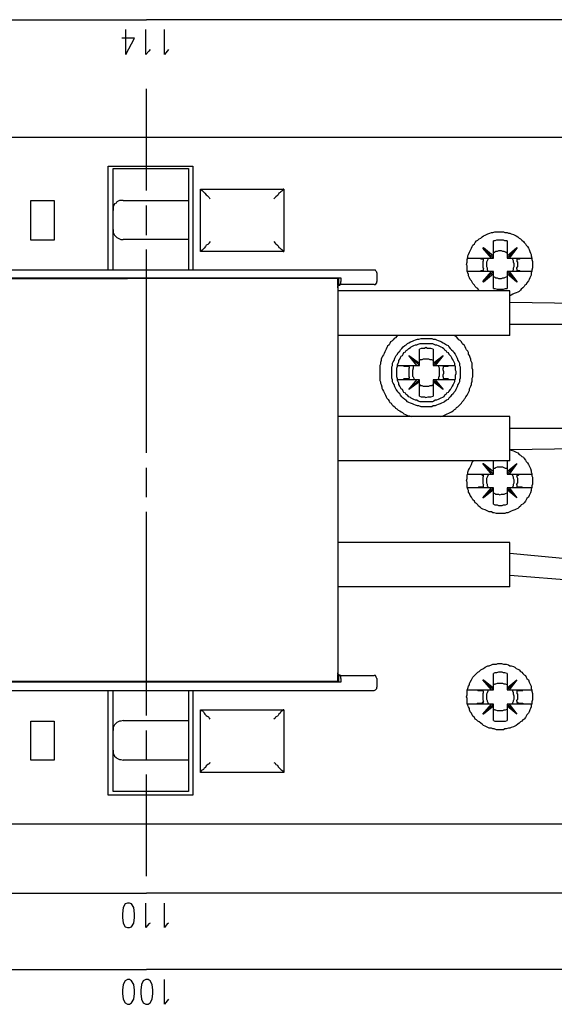
# Model space of a CAD drawing. Extents: x 4 to 294, y 10 to 419.
# Drawn here: x 133 to 187, y 110 to 208 of the extents above; entities that cross this region are included whole.
import ezdxf

# ---------------------------------------------------------------- set-up
doc = ezdxf.new("R2010")
doc.units = 0
doc.header["$MEASUREMENT"] = 0
doc.layers.add('CALQUE_1', color=160, linetype='Continuous')

msp = doc.modelspace()

# ---------------------------------------------------------------- linework, layer by layer
at = {"layer": 'CALQUE_1', "color": 7}
for p, q in [((90.524363, 207.720999), (146.053273, 207.720999)), ((201.581494, 207.720999), (146.053273, 207.720999)), ((144.006886, 204.263156), (144.006886, 206.732945)), ((145.982132, 204.263156), (145.982132, 206.732945)), ((147.816989, 204.263156), (147.816989, 206.732945)), ((144.853518, 205.886141), (143.583484, 205.886141)), ((144.006886, 204.263156), (144.853518, 205.886141)), ((146.264974, 204.615934), (145.982132, 204.263156)), ((146.405534, 204.757528), (146.264974, 204.615934)), ((148.098971, 204.615934), (147.816989, 204.263156)), ((148.240392, 204.757528), (148.098971, 204.615934)), ((146.053273, 190.787321), (146.053273, 200.876283)), ((103.154255, 196.078988), (188.88115, 196.078988)), ((142.243169, 182.884272), (142.243169, 193.185796)), ((142.243169, 193.185796), (150.638867, 193.185796)), ((142.736852, 192.974268), (150.215809, 192.974268)), ((142.736852, 191.986214), (142.736852, 192.974268)), ((150.215809, 192.974268), (150.215809, 191.986214)), ((150.638867, 193.185796), (150.638867, 182.884272)), ((142.736852, 189.869203), (142.736852, 191.986214)), ((150.215809, 191.986214), (150.215809, 190.787321)), ((150.215809, 190.787321), (150.215809, 189.798923)), ((151.415392, 190.927881), (159.67053, 190.927881)), ((151.415392, 184.71913), (151.415392, 190.927881)), ((159.67053, 190.927881), (159.67053, 184.71913)), ((134.551994, 189.798923), (136.880362, 189.798923)), ((134.551994, 185.847743), (134.551994, 189.798923)), ((136.880362, 189.798923), (136.880362, 185.847743)), ((142.736852, 188.81087), (142.736852, 189.869203)), ((143.724905, 189.798923), (150.215809, 189.798923)), ((150.215809, 189.798923), (150.215809, 188.81087)), ((142.736852, 186.906076), (142.736852, 188.81087)), ((146.053273, 186.342114), (146.053273, 189.305585)), ((150.215809, 188.81087), (150.215809, 186.906076)), ((142.736852, 185.918712), (142.736852, 186.906076)), ((150.215809, 186.906076), (150.215809, 185.918712)), ((136.880362, 185.847743), (134.551994, 185.847743)), ((142.736852, 182.884272), (142.736852, 185.918712)), ((150.215809, 185.918712), (143.724905, 185.918712)), ((150.215809, 185.918712), (150.215809, 184.930659)), ((180.484763, 184.295728), (180.484763, 185.777463)), ((181.825939, 185.777463), (181.825939, 184.295728)), ((146.053273, 174.840663), (146.053273, 184.930659)), ((150.215809, 184.930659), (150.215809, 182.884272)), ((159.67053, 184.71913), (151.415392, 184.71913)), ((179.42643, 185.071908), (179.497399, 185.142187)), ((180.484763, 184.083854), (179.42643, 185.071908)), ((180.27289, 184.083854), (179.42643, 185.071908)), ((179.497399, 185.142187), (180.484763, 184.295728)), ((181.825939, 184.295728), (182.812958, 185.142187)), ((181.825939, 184.083854), (182.812958, 185.071908)), ((182.812958, 185.071908), (182.037467, 184.083854)), ((182.812958, 185.142187), (182.812958, 185.071908)), ((177.874414, 184.083854), (178.791154, 184.083854)), ((178.791154, 184.083854), (180.27289, 184.083854)), ((180.27289, 184.083854), (180.484763, 184.083854)), ((180.484763, 184.083854), (180.484763, 184.295728)), ((181.825939, 184.295728), (181.825939, 184.083854)), ((181.825939, 184.083854), (182.037467, 184.083854)), ((182.037467, 184.083854), (183.519203, 184.083854)), ((183.519203, 184.083854), (184.294694, 184.083854)), ((167.008927, 182.884272), (125.097791, 182.884272)), ((168.631223, 182.884272), (167.008927, 182.884272)), ((178.791154, 182.743712), (177.944694, 182.743712)), ((180.27289, 182.743712), (178.791154, 182.743712)), ((179.42643, 181.755659), (180.27289, 182.743712)), ((180.484763, 182.743712), (179.42643, 181.755659)), ((180.484763, 182.743712), (180.27289, 182.743712)), ((180.484763, 182.531839), (180.484763, 182.743712)), ((182.037467, 182.743712), (181.825939, 182.743712)), ((181.825939, 182.743712), (181.825939, 182.531839)), ((181.825939, 182.743712), (182.812958, 181.755659)), ((183.519203, 182.743712), (182.037467, 182.743712)), ((182.037467, 182.743712), (182.812958, 181.755659)), ((184.294694, 182.743712), (183.519203, 182.743712)), ((126.720086, 182.108436), (147.958411, 182.108436)), ((127.073208, 182.037467), (144.148307, 182.037467)), ((136.66866, 182.037467), (136.66866, 182.108436)), ((138.080116, 182.108436), (138.080116, 182.037467)), ((141.960499, 182.108436), (141.960499, 182.037467)), ((143.160254, 182.037467), (143.160254, 182.108436)), ((143.371955, 182.037467), (143.371955, 182.108436)), ((144.077166, 182.108436), (144.148307, 182.108436)), ((165.032821, 182.037467), (144.148307, 182.037467)), ((147.958411, 182.108436), (147.958411, 182.108436)), ((147.958411, 182.108436), (165.315318, 182.108436)), ((148.663622, 182.108436), (148.663622, 182.037467)), ((148.945603, 182.108436), (148.945603, 182.037467)), ((150.14553, 182.037467), (150.14553, 182.108436)), ((154.025741, 182.037467), (154.025741, 182.108436)), ((155.366916, 182.108436), (155.366916, 182.037467)), ((165.032821, 181.402536), (165.032821, 182.037467)), ((165.10379, 182.108436), (165.10379, 181.473505)), ((165.315318, 182.108436), (165.315318, 181.755659)), ((168.913721, 182.602119), (168.913721, 182.108436)), ((168.913721, 182.108436), (168.913721, 181.755659)), ((179.497399, 181.685379), (179.42643, 181.755659)), ((180.484763, 182.531839), (179.497399, 181.685379)), ((180.484763, 181.050103), (180.484763, 182.531839)), ((181.825939, 182.531839), (181.825939, 181.050103)), ((182.812958, 181.685379), (181.825939, 182.531839)), ((182.812958, 181.755659), (182.812958, 181.685379)), ((165.10379, 181.473505), (165.032821, 181.473505)), ((165.032821, 181.402536), (165.032821, 142.737885)), ((182.107747, 180.838574), (165.032821, 180.838574)), ((165.24435, 181.473505), (165.10379, 181.473505)), ((167.008927, 181.473505), (165.24435, 181.473505)), ((168.631223, 181.473505), (167.008927, 181.473505)), ((182.107747, 176.393368), (182.107747, 180.838574)), ((182.107747, 179.709272), (216.257256, 179.14531)), ((182.107747, 177.521981), (218.303643, 177.521981)), ((182.107747, 176.393368), (165.032821, 176.393368)), ((146.053273, 164.751701), (146.053273, 174.840663)), ((173.147399, 173.64177), (173.147399, 175.052192)), ((174.487541, 175.052192), (174.487541, 173.64177)), ((172.089065, 174.417261), (172.089065, 174.417261)), ((173.147399, 173.430241), (172.089065, 174.417261)), ((172.089065, 174.417261), (173.147399, 173.64177)), ((172.864556, 173.430241), (172.089065, 174.417261)), ((174.487541, 173.64177), (175.475594, 174.417261)), ((174.487541, 173.430241), (175.475594, 174.417261)), ((175.475594, 174.417261), (174.699414, 173.430241)), ((175.475594, 174.417261), (175.475594, 174.417261)), ((170.959418, 173.430241), (171.45379, 173.430241)), ((171.45379, 173.430241), (172.864556, 173.430241)), ((172.089065, 173.147399), (172.089065, 172.300594)), ((172.864556, 173.430241), (173.147399, 173.430241)), ((173.147399, 173.430241), (173.147399, 173.64177)), ((174.487541, 173.64177), (174.487541, 173.430241)), ((174.487541, 173.430241), (174.699414, 173.430241)), ((174.699414, 173.430241), (176.110525, 173.430241)), ((175.475594, 173.288647), (175.475594, 173.147399)), ((176.110525, 173.430241), (176.604207, 173.430241)), ((171.45379, 172.018785), (170.959418, 172.018785)), ((172.864556, 172.018785), (171.45379, 172.018785)), ((172.089065, 171.030732), (172.864556, 172.018785)), ((173.147399, 172.018785), (172.089065, 171.030732)), ((173.147399, 172.018785), (172.864556, 172.018785)), ((173.147399, 171.806912), (173.147399, 172.018785)), ((174.699414, 172.018785), (174.487541, 172.018785)), ((174.487541, 172.018785), (174.487541, 171.806912)), ((174.487541, 172.018785), (175.475594, 171.030732)), ((176.110525, 172.018785), (174.699414, 172.018785)), ((174.699414, 172.018785), (175.475594, 171.030732)), ((175.475594, 172.300594), (175.475594, 172.160034)), ((176.604207, 172.018785), (176.110525, 172.018785)), ((173.147399, 171.806912), (172.089065, 171.030732)), ((172.089065, 171.030732), (172.089065, 171.030732)), ((173.147399, 170.395456), (173.147399, 171.806912)), ((174.487541, 171.806912), (174.487541, 170.395456)), ((175.475594, 171.030732), (174.487541, 171.806912)), ((175.475594, 171.030732), (175.475594, 171.030732)), ((182.107747, 168.350103), (165.032821, 168.350103)), ((182.107747, 163.975176), (182.107747, 168.350103)), ((182.107747, 167.220456), (218.373923, 167.220456)), ((182.107747, 165.10379), (218.373923, 165.598161)), ((146.053273, 160.376774), (146.053273, 163.269965)), ((182.107747, 163.975176), (165.032821, 163.975176)), ((179.42643, 163.693023), (179.497399, 163.693023)), ((180.484763, 162.63469), (179.42643, 163.693023)), ((180.27289, 162.63469), (179.42643, 163.693023)), ((179.497399, 163.693023), (180.484763, 162.916843)), ((180.484763, 162.916843), (180.484763, 163.975176)), ((181.825939, 163.975176), (181.825939, 162.916843)), ((181.825939, 162.916843), (182.812958, 163.693023)), ((181.825939, 162.63469), (182.812958, 163.693023)), ((182.812958, 163.693023), (182.037467, 162.63469)), ((182.812958, 163.693023), (182.812958, 163.693023)), ((177.874414, 162.63469), (178.791154, 162.63469)), ((178.791154, 162.63469), (180.27289, 162.63469)), ((180.27289, 162.63469), (180.484763, 162.63469)), ((180.484763, 162.63469), (180.484763, 162.916843)), ((181.825939, 162.916843), (181.825939, 162.63469)), ((181.825939, 162.63469), (182.037467, 162.63469)), ((182.037467, 162.63469), (183.519203, 162.63469)), ((183.519203, 162.63469), (184.294694, 162.63469)), ((178.791154, 161.293859), (177.944694, 161.293859)), ((180.27289, 161.293859), (178.791154, 161.293859)), ((179.42643, 160.306494), (180.27289, 161.293859)), ((180.484763, 161.293859), (179.42643, 160.306494)), ((180.484763, 161.293859), (180.27289, 161.293859)), ((180.484763, 161.081985), (180.484763, 161.293859)), ((182.037467, 161.293859), (181.825939, 161.293859)), ((181.825939, 161.293859), (181.825939, 161.081985)), ((181.825939, 161.293859), (182.812958, 160.306494)), ((183.519203, 161.293859), (182.037467, 161.293859)), ((182.037467, 161.293859), (182.812958, 160.306494)), ((184.294694, 161.293859), (183.519203, 161.293859)), ((179.497399, 160.306494), (179.42643, 160.306494)), ((180.484763, 161.081985), (179.497399, 160.306494)), ((180.484763, 159.671563), (180.484763, 161.081985)), ((181.825939, 161.081985), (181.825939, 159.671563)), ((182.812958, 160.306494), (181.825939, 161.081985)), ((182.812958, 160.306494), (182.812958, 160.306494)), ((146.053273, 148.805043), (146.053273, 158.895039)), ((182.107747, 155.861287), (165.032821, 155.861287)), ((182.107747, 151.486361), (182.107747, 155.861287)), ((182.107747, 154.802954), (218.444892, 151.486361)), ((182.107747, 152.615318), (216.610379, 149.93469)), ((182.107747, 151.486361), (165.032821, 151.486361)), ((146.053273, 138.716081), (146.053273, 148.805043)), ((165.032821, 142.10261), (165.032821, 142.737885)), ((165.032821, 142.666572), (165.10379, 142.666572)), ((165.10379, 142.666572), (165.10379, 142.031641)), ((165.10379, 142.666572), (165.24435, 142.666572)), ((165.24435, 142.666572), (167.008927, 142.666572)), ((167.008927, 142.666572), (168.631223, 142.666572)), ((180.484763, 141.467678), (180.484763, 142.878445)), ((181.825939, 142.878445), (181.825939, 141.467678)), ((144.077166, 142.031641), (126.720086, 142.031641)), ((127.073208, 142.10261), (144.148307, 142.10261)), ((136.66866, 142.031641), (136.66866, 142.10261)), ((138.080116, 142.10261), (138.080116, 142.031641)), ((141.960499, 142.10261), (141.960499, 142.031641)), ((143.160254, 142.031641), (143.160254, 142.10261)), ((143.371955, 142.031641), (143.371955, 142.10261)), ((147.958411, 142.031641), (144.077166, 142.031641)), ((144.148307, 142.10261), (165.032821, 142.10261)), ((165.315318, 142.031641), (147.958411, 142.031641)), ((147.958411, 142.031641), (147.958411, 142.031641)), ((148.663622, 142.10261), (148.663622, 142.031641)), ((148.945603, 142.10261), (148.945603, 142.031641)), ((150.14553, 142.031641), (150.14553, 142.10261)), ((154.025741, 142.031641), (154.025741, 142.10261)), ((155.366916, 142.10261), (155.366916, 142.031641)), ((165.315318, 142.384763), (165.315318, 142.031641)), ((168.913721, 142.384763), (168.913721, 142.031641)), ((168.913721, 142.031641), (168.913721, 141.537958)), ((179.42643, 142.243169), (179.497399, 142.243169)), ((180.484763, 141.25615), (179.42643, 142.243169)), ((180.27289, 141.25615), (179.42643, 142.243169)), ((179.497399, 142.243169), (180.484763, 141.467678)), ((181.825939, 141.467678), (182.812958, 142.243169)), ((181.825939, 141.25615), (182.812958, 142.243169)), ((182.812958, 142.243169), (182.037467, 141.25615)), ((182.812958, 142.243169), (182.812958, 142.243169)), ((125.097791, 141.184836), (167.008927, 141.184836)), ((142.243169, 130.813032), (142.243169, 141.184836)), ((142.736852, 138.221365), (142.736852, 141.184836)), ((150.215809, 141.184836), (150.215809, 139.139138)), ((150.638867, 141.184836), (150.638867, 130.813032)), ((167.008927, 141.184836), (168.631223, 141.184836)), ((177.874414, 141.25615), (178.791154, 141.25615)), ((178.791154, 141.25615), (180.27289, 141.25615)), ((180.27289, 141.25615), (180.484763, 141.25615)), ((180.484763, 141.25615), (180.484763, 141.467678)), ((181.825939, 141.467678), (181.825939, 141.25615)), ((181.825939, 141.25615), (182.037467, 141.25615)), ((182.037467, 141.25615), (183.519203, 141.25615)), ((183.519203, 141.25615), (184.294694, 141.25615)), ((178.791154, 139.844694), (177.944694, 139.844694)), ((180.27289, 139.844694), (178.791154, 139.844694)), ((179.42643, 138.856641), (180.27289, 139.844694)), ((180.484763, 139.844694), (179.42643, 138.856641)), ((180.484763, 139.844694), (180.27289, 139.844694)), ((180.484763, 139.632821), (180.484763, 139.844694)), ((182.037467, 139.844694), (181.825939, 139.844694)), ((181.825939, 139.844694), (181.825939, 139.632821)), ((181.825939, 139.844694), (182.812958, 138.856641)), ((183.519203, 139.844694), (182.037467, 139.844694)), ((182.037467, 139.844694), (182.812958, 138.856641)), ((184.294694, 139.844694), (183.519203, 139.844694)), ((150.215809, 139.139138), (150.215809, 138.221365)), ((151.415392, 139.279698), (159.67053, 139.279698)), ((151.415392, 133.070947), (151.415392, 139.279698)), ((159.67053, 139.279698), (159.67053, 133.070947)), ((179.497399, 138.856641), (179.42643, 138.856641)), ((180.484763, 139.632821), (179.497399, 138.856641)), ((180.484763, 138.221365), (180.484763, 139.632821)), ((181.825939, 139.632821), (181.825939, 138.221365)), ((182.812958, 138.856641), (181.825939, 139.632821)), ((182.812958, 138.856641), (182.812958, 138.856641)), ((134.551994, 138.151085), (136.880362, 138.151085)), ((134.551994, 134.270874), (134.551994, 138.151085)), ((136.880362, 138.151085), (136.880362, 134.270874)), ((142.736852, 137.234345), (142.736852, 138.221365)), ((143.724905, 138.221365), (150.215809, 138.221365)), ((150.215809, 138.221365), (150.215809, 137.234345)), ((142.736852, 135.258238), (142.736852, 137.234345)), ((146.053273, 134.341154), (146.053273, 137.234345)), ((150.215809, 137.234345), (150.215809, 135.258238)), ((142.736852, 134.270874), (142.736852, 135.258238)), ((150.215809, 135.258238), (150.215809, 134.270874)), ((136.880362, 134.270874), (134.551994, 134.270874)), ((142.736852, 132.082894), (142.736852, 134.270874)), ((150.215809, 134.270874), (143.724905, 134.270874)), ((150.215809, 134.270874), (150.215809, 133.353101)), ((146.053273, 122.769423), (146.053273, 132.859418)), ((150.215809, 133.353101), (150.215809, 132.082894)), ((159.67053, 133.070947), (151.415392, 133.070947)), ((142.736852, 131.166154), (142.736852, 132.082894)), ((150.215809, 132.082894), (150.215809, 131.166154)), ((150.215809, 131.166154), (142.736852, 131.166154)), ((150.638867, 130.813032), (142.243169, 130.813032)), ((188.88115, 127.920874), (103.154255, 127.920874)), ((92.429328, 121.076158), (146.053273, 121.076158)), ((199.606076, 121.076158), (146.053273, 121.076158)), ((143.724905, 119.665392), (143.653764, 119.030461)), ((143.936606, 120.017825), (143.724905, 119.665392)), ((144.148307, 120.088794), (143.936606, 120.017825)), ((144.360008, 120.088794), (144.148307, 120.088794)), ((144.57171, 120.017825), (144.360008, 120.088794)), ((144.783238, 119.665392), (144.57171, 120.017825)), ((144.853518, 119.030461), (144.783238, 119.665392)), ((145.982132, 117.689285), (145.982132, 120.088794)), ((147.816989, 117.689285), (147.816989, 120.088794)), ((143.653764, 119.030461), (143.653764, 118.677338)), ((143.653764, 118.677338), (143.724905, 118.112687)), ((144.783238, 118.112687), (144.853518, 118.677338)), ((144.853518, 118.677338), (144.853518, 119.030461)), ((143.724905, 118.112687), (143.936606, 117.760598)), ((143.936606, 117.760598), (144.148307, 117.689285)), ((144.148307, 117.689285), (144.360008, 117.689285)), ((144.360008, 117.689285), (144.57171, 117.760598)), ((144.57171, 117.760598), (144.783238, 118.112687)), ((146.264974, 118.042407), (145.982132, 117.689285)), ((146.405534, 118.112687), (146.264974, 118.042407)), ((148.098971, 118.042407), (147.816989, 117.689285)), ((148.240392, 118.112687), (148.098971, 118.042407)), ((97.297765, 113.526921), (146.053273, 113.526921)), ((194.737812, 113.526921), (146.053273, 113.526921)), ((143.936606, 112.397618), (143.724905, 112.04553)), ((144.148307, 112.538867), (143.936606, 112.397618)), ((144.360008, 112.538867), (144.148307, 112.538867)), ((144.57171, 112.397618), (144.360008, 112.538867)), ((144.783238, 112.04553), (144.57171, 112.397618)), ((145.700323, 112.397618), (145.558902, 112.04553)), ((145.982132, 112.538867), (145.700323, 112.397618)), ((146.193833, 112.538867), (145.982132, 112.538867)), ((146.405534, 112.397618), (146.193833, 112.538867)), ((146.617235, 112.04553), (146.405534, 112.397618)), ((147.816989, 110.069078), (147.816989, 112.538867)), ((143.724905, 112.04553), (143.653764, 111.480534)), ((143.653764, 111.480534), (143.653764, 111.127412)), ((144.853518, 111.480534), (144.783238, 112.04553)), ((144.853518, 111.127412), (144.853518, 111.480534)), ((145.558902, 112.04553), (145.488622, 111.480534)), ((145.488622, 111.480534), (145.488622, 111.127412)), ((146.688376, 111.480534), (146.617235, 112.04553)), ((146.688376, 111.127412), (146.688376, 111.480534)), ((143.653764, 111.127412), (143.724905, 110.563794)), ((143.724905, 110.563794), (143.936606, 110.210672)), ((144.57171, 110.210672), (144.783238, 110.563794)), ((144.783238, 110.563794), (144.853518, 111.127412)), ((145.488622, 111.127412), (145.558902, 110.563794)), ((145.558902, 110.563794), (145.700323, 110.210672)), ((146.405534, 110.210672), (146.617235, 110.563794)), ((146.617235, 110.563794), (146.688376, 111.127412)), ((148.098971, 110.422201), (147.816989, 110.069078)), ((148.240392, 110.563794), (148.098971, 110.422201)), ((143.936606, 110.210672), (144.148307, 110.069078)), ((144.148307, 110.069078), (144.360008, 110.069078)), ((144.360008, 110.069078), (144.57171, 110.210672)), ((145.700323, 110.210672), (145.982132, 110.069078)), ((145.982132, 110.069078), (146.193833, 110.069078)), ((146.193833, 110.069078), (146.405534, 110.210672))]:
    msp.add_line(p, q, dxfattribs=at)
for points in [[(151.415392, 190.927881), (151.415392, 190.857601), (151.485672, 190.857601), (151.556641, 190.787321), (151.626921, 190.716007), (151.697201, 190.645728), (151.768514, 190.575448), (151.838794, 190.504479), (151.980043, 190.363919), (152.050323, 190.292605), (152.191916, 190.152045), (152.262196, 190.081076), (152.332476, 189.940516)], [(159.67053, 190.927881), (159.60025, 190.927881), (159.60025, 190.857601), (159.529281, 190.787321), (159.459001, 190.716007), (159.388721, 190.645728), (159.317407, 190.575448), (159.176847, 190.504479), (159.105878, 190.363919), (159.035598, 190.292605), (158.894005, 190.152045), (158.82407, 190.081076), (158.682476, 189.940516)], [(143.724905, 189.798923), (143.371955, 189.798923), (143.230534, 189.728643), (143.089974, 189.657674), (143.018833, 189.517114), (142.878273, 189.446145), (142.807132, 189.305585), (142.736852, 189.163992), (142.736852, 188.81087)], [(142.736852, 186.906076), (142.736852, 186.623923), (142.807132, 186.482674), (142.878273, 186.342114), (143.018833, 186.200521), (143.089974, 186.130241), (143.230534, 186.059272), (143.371955, 185.988992), (143.513376, 185.918712), (143.724905, 185.918712)], [(179.144276, 180.838574), (179.003027, 180.908854), (178.932747, 181.050103), (178.791154, 181.120383), (178.650594, 181.261976), (178.579625, 181.402536), (178.439065, 181.543785), (178.368096, 181.685379), (178.297816, 181.825939), (178.156223, 181.967187), (178.085943, 182.108436), (178.015663, 182.32031), (178.015663, 182.46087), (177.944694, 182.602119), (177.874414, 182.743712), (177.874414, 183.307674), (177.804134, 183.448923), (177.874414, 183.660452), (177.874414, 183.942605), (177.944694, 184.154134), (177.944694, 184.295728), (178.015663, 184.436976), (178.085943, 184.64885), (178.156223, 184.78941), (178.227536, 184.930659), (178.297816, 185.071908), (178.368096, 185.212467), (178.439065, 185.354061), (178.579625, 185.49531), (178.650594, 185.63587), (178.791154, 185.777463), (178.932747, 185.847743), (179.073996, 185.988992), (179.214556, 186.059272), (179.35615, 186.200521), (179.497399, 186.270801), (179.637958, 186.342114), (179.779552, 186.412394), (179.920801, 186.482674), (180.13233, 186.553643), (180.27289, 186.623923), (180.414483, 186.623923), (180.626012, 186.694203), (181.472816, 186.694203), (181.614065, 186.623923), (181.825939, 186.623923), (181.966498, 186.553643), (182.107747, 186.553643), (182.248996, 186.482674), (182.46087, 186.412394), (182.60143, 186.342114), (182.742678, 186.270801), (182.884272, 186.200521), (183.024832, 186.059272), (183.166081, 185.988992), (183.307674, 185.847743), (183.448234, 185.707183), (183.519203, 185.63587), (183.659763, 185.49531), (183.730732, 185.354061), (183.871292, 185.212467), (183.942605, 185.071908), (184.012885, 184.930659), (184.083165, 184.71913), (184.154134, 184.577536), (184.224414, 184.436976), (184.224414, 184.295728), (184.294694, 184.083854), (184.294694, 183.942605), (184.366007, 183.730732), (184.366007, 183.095801), (184.294694, 182.884272), (184.294694, 182.743712), (184.224414, 182.602119), (184.224414, 182.39059), (184.154134, 182.248996), (184.083165, 182.108436), (184.012885, 181.967187), (183.942605, 181.825939), (183.801012, 181.614065), (183.730732, 181.473505), (183.589483, 181.402536), (183.519203, 181.261976), (183.377954, 181.120383), (183.236361, 180.979134), (183.166081, 180.908854), (183.024832, 180.767605), (182.884272, 180.697325), (182.742678, 180.627045), (182.53115, 180.555732), (182.389556, 180.485452), (182.248996, 180.415172), (182.107747, 180.344203)], [(152.332476, 185.707183), (152.332476, 185.63587), (152.262196, 185.63587), (152.262196, 185.56559), (152.120603, 185.424341), (151.980043, 185.354061), (151.909074, 185.212467), (151.768514, 185.071908), (151.697201, 185.000939), (151.556641, 184.860379), (151.485672, 184.78941), (151.415392, 184.78941), (151.415392, 184.71913)], [(158.682476, 185.707183), (158.82407, 185.56559), (158.894005, 185.49531), (159.035598, 185.354061), (159.105878, 185.283781), (159.176847, 185.142187), (159.317407, 185.071908), (159.388721, 185.000939), (159.459001, 184.930659), (159.529281, 184.860379), (159.60025, 184.78941), (159.60025, 184.71913), (159.67053, 184.71913), (159.67053, 184.71913)], [(181.825939, 185.777463), (181.614065, 185.777463), (181.472816, 185.847743), (180.767605, 185.847743), (180.626012, 185.777463), (180.484763, 185.777463)], [(181.825939, 184.577536), (181.684345, 184.64885), (181.543096, 184.71913), (181.402536, 184.71913), (181.260943, 184.78941), (180.979134, 184.78941), (180.837885, 184.71913), (180.696292, 184.71913), (180.626012, 184.64885), (180.484763, 184.577536)], [(178.791154, 184.083854), (179.144276, 184.083854), (179.214556, 184.013574), (179.35615, 184.013574), (179.42643, 184.013574)], [(179.497399, 183.802045), (179.497399, 184.013574), (179.42643, 184.013574), (179.42643, 184.013574)], [(179.497399, 183.802045), (179.42643, 183.730732), (179.42643, 183.167114), (179.497399, 183.025521)], [(179.991081, 184.083854), (179.920801, 183.942605), (179.849832, 183.802045), (179.779552, 183.660452), (179.779552, 183.237394), (179.849832, 183.095801), (179.849832, 182.955241), (179.920801, 182.813992), (179.991081, 182.743712), (179.991081, 182.743712)], [(182.319276, 182.743712), (182.319276, 182.743712), (182.389556, 182.813992), (182.46087, 182.955241), (182.46087, 183.095801), (182.53115, 183.237394), (182.53115, 183.519203), (182.46087, 183.660452), (182.46087, 183.802045), (182.389556, 183.942605), (182.319276, 184.083854)], [(182.884272, 184.013574), (182.812958, 184.013574), (182.812958, 183.802045)], [(182.812958, 183.025521), (182.812958, 183.095801), (182.884272, 183.237394), (182.884272, 183.660452), (182.812958, 183.802045)], [(182.884272, 184.013574), (183.095801, 184.013574), (183.166081, 184.083854), (183.377954, 184.083854), (183.519203, 184.083854)], [(168.913721, 182.602119), (168.913721, 182.672399), (168.842752, 182.743712), (168.772472, 182.884272), (168.631223, 182.884272)], [(179.42643, 182.813992), (179.35615, 182.813992), (179.214556, 182.813992), (179.144276, 182.743712), (178.791154, 182.743712)], [(179.42643, 182.813992), (179.497399, 182.813992), (179.497399, 183.025521)], [(182.812958, 183.025521), (182.812958, 182.813992), (182.884272, 182.813992), (182.884272, 182.813992)], [(183.519203, 182.743712), (183.377954, 182.743712), (183.166081, 182.743712), (183.095801, 182.813992), (182.884272, 182.813992), (182.884272, 182.813992)], [(165.24435, 181.473505), (165.315318, 181.473505), (165.315318, 181.755659)], [(168.631223, 181.473505), (168.772472, 181.473505), (168.913721, 181.614065), (168.913721, 181.755659)], [(180.484763, 182.248996), (180.626012, 182.178716), (180.696292, 182.108436), (180.837885, 182.108436), (180.979134, 182.037467), (181.260943, 182.037467), (181.402536, 182.108436), (181.543096, 182.108436), (181.684345, 182.178716), (181.825939, 182.248996)], [(165.032821, 181.120383), (165.032821, 181.332256), (165.10379, 181.332256), (165.10379, 181.402536), (165.17407, 181.402536), (165.24435, 181.402536), (165.24435, 181.473505), (165.315318, 181.473505), (165.315318, 181.473505)], [(180.484763, 181.050103), (180.626012, 181.050103), (180.837885, 180.979134), (181.472816, 180.979134), (181.684345, 181.050103), (181.825939, 181.050103)], [(171.030732, 176.393368), (170.889138, 176.322399), (170.74789, 176.181839), (170.60733, 176.110525), (170.536016, 175.97031), (170.395456, 175.828716), (170.254207, 175.758436), (170.183927, 175.617187), (170.112614, 175.475594), (169.972054, 175.335034), (169.901085, 175.193785), (169.830805, 175.052192), (169.760525, 174.911632), (169.689556, 174.770383), (169.619276, 174.629134), (169.548996, 174.488574), (169.477683, 174.346981), (169.407403, 174.205732), (169.337123, 174.065172), (169.337123, 173.923579), (169.266154, 173.71205), (169.266154, 173.570801), (169.195874, 173.430241), (169.195874, 171.948505), (169.266154, 171.806912), (169.266154, 171.665663), (169.337123, 171.525103), (169.407403, 171.31323), (169.407403, 171.171981), (169.477683, 171.030732), (169.548996, 170.890172), (169.619276, 170.748579), (169.689556, 170.60733), (169.760525, 170.46677), (169.830805, 170.325176), (169.901085, 170.183927), (170.042334, 170.043368), (170.112614, 169.901774), (170.183927, 169.760525), (170.324487, 169.690245), (170.395456, 169.548996), (170.536016, 169.408436), (170.67761, 169.337123), (170.74789, 169.196563), (170.889138, 169.125594), (171.030732, 168.985034), (171.171292, 168.913721), (171.312541, 168.843441), (171.45379, 168.773161), (171.59435, 168.631912), (171.735943, 168.561632), (171.877192, 168.490663), (172.017752, 168.420383), (172.159345, 168.420383), (172.300594, 168.350103)], [(175.264065, 168.350103), (175.475594, 168.420383), (175.616154, 168.490663), (175.757747, 168.561632), (175.898996, 168.631912), (176.039556, 168.702192), (176.180805, 168.773161), (176.322399, 168.843441), (176.462958, 168.913721), (176.604207, 169.055314), (176.745801, 169.125594), (176.816081, 169.266843), (176.95733, 169.337123), (177.09789, 169.478716), (177.169203, 169.548996), (177.309763, 169.690245), (177.380732, 169.831494), (177.521292, 169.972054), (177.592261, 170.113647), (177.662541, 170.183927), (177.732821, 170.325176), (177.874414, 170.46677), (177.944694, 170.60733), (178.015663, 170.748579), (178.085943, 170.960452), (178.085943, 171.101701), (178.156223, 171.242261), (178.227536, 171.38351), (178.297816, 171.525103), (178.297816, 171.665663), (178.368096, 171.877192), (178.368096, 172.160034), (178.439065, 172.300594), (178.439065, 173.006839), (178.368096, 173.147399), (178.368096, 173.64177), (178.297816, 173.78233), (178.227536, 173.923579), (178.227536, 174.065172), (178.156223, 174.205732), (178.085943, 174.417261), (178.015663, 174.558854), (178.015663, 174.700103), (177.944694, 174.840663), (177.804134, 174.981912), (177.732821, 175.123505), (177.662541, 175.264065), (177.592261, 175.405314), (177.451012, 175.546908), (177.380732, 175.617187), (177.309763, 175.758436), (177.169203, 175.898996), (177.02761, 175.97031), (176.95733, 176.110525), (176.816081, 176.252119), (176.674487, 176.322399), (176.604207, 176.393368)], [(174.487541, 175.052192), (174.276012, 175.123505), (173.92289, 175.123505), (173.78233, 175.193785), (173.641081, 175.123505), (173.287958, 175.123505), (173.147399, 175.052192)], [(174.487541, 173.923579), (174.346292, 173.993859), (174.205732, 173.993859), (174.064138, 174.065172), (173.499487, 174.065172), (173.358927, 173.993859), (173.217678, 173.993859), (173.147399, 173.923579)], [(171.45379, 173.430241), (171.52407, 173.430241), (171.59435, 173.358927), (171.947472, 173.358927), (172.017752, 173.358927), (172.089065, 173.288647)], [(172.089065, 173.147399), (172.159345, 173.147399), (172.159345, 173.288647), (172.089065, 173.288647), (172.089065, 173.288647)], [(172.582403, 173.430241), (172.512123, 173.288647), (172.512123, 173.147399), (172.441154, 172.935525), (172.441154, 172.371908), (172.512123, 172.300594), (172.582403, 172.160034), (172.582403, 172.018785)], [(174.981223, 172.018785), (174.981223, 172.018785), (175.052192, 172.160034), (175.052192, 172.300594), (175.122472, 172.371908), (175.122472, 173.147399), (175.052192, 173.288647), (174.981223, 173.430241)], [(175.475594, 173.288647), (175.545874, 173.358927), (175.757747, 173.358927), (175.969276, 173.358927), (176.039556, 173.430241), (176.110525, 173.430241)], [(175.475594, 172.300594), (175.475594, 172.512123), (175.545874, 172.653716), (175.545874, 172.794965), (175.475594, 173.006839), (175.475594, 173.147399)], [(172.089065, 172.160034), (172.017752, 172.089065), (171.947472, 172.089065), (171.59435, 172.089065), (171.52407, 172.018785), (171.45379, 172.018785)], [(172.089065, 172.160034), (172.159345, 172.160034), (172.159345, 172.300594), (172.089065, 172.300594)], [(176.110525, 172.018785), (176.039556, 172.018785), (175.969276, 172.089065), (175.757747, 172.089065), (175.545874, 172.089065), (175.475594, 172.160034)], [(173.147399, 171.525103), (173.217678, 171.45379), (173.358927, 171.45379), (173.499487, 171.38351), (174.064138, 171.38351), (174.205732, 171.45379), (174.346292, 171.45379), (174.487541, 171.525103)], [(173.147399, 170.395456), (173.287958, 170.325176), (173.641081, 170.325176), (173.78233, 170.254896), (173.993859, 170.325176), (174.276012, 170.325176), (174.487541, 170.395456)], [(182.107747, 165.10379), (182.248996, 165.03351), (182.46087, 164.96323), (182.60143, 164.892261), (182.742678, 164.821981), (182.884272, 164.751701), (183.024832, 164.610107), (183.166081, 164.539827), (183.307674, 164.398579), (183.448234, 164.328299), (183.519203, 164.186705), (183.659763, 164.045456), (183.730732, 163.904896), (183.871292, 163.763303), (183.942605, 163.622054), (184.012885, 163.481494), (184.083165, 163.340245), (184.154134, 163.198652), (184.224414, 162.987123), (184.224414, 162.846563), (184.294694, 162.70497), (184.294694, 162.493441), (184.366007, 162.352192), (184.366007, 161.646636), (184.294694, 161.505387), (184.294694, 161.293859), (184.224414, 161.153299), (184.224414, 161.011705), (184.154134, 160.800176), (184.083165, 160.658583), (184.012885, 160.518023), (183.942605, 160.376774), (183.801012, 160.235181), (183.730732, 160.094621), (183.659763, 159.953372), (183.519203, 159.812123), (183.377954, 159.671563), (183.236361, 159.60025), (183.166081, 159.45969), (183.024832, 159.388721), (182.884272, 159.248161), (182.742678, 159.176847), (182.60143, 159.106567), (182.389556, 159.036287), (182.248996, 158.965318), (182.107747, 158.895039), (181.896219, 158.824759), (181.754625, 158.824759), (181.614065, 158.75379), (180.767605, 158.75379), (180.555732, 158.824759), (180.414483, 158.824759), (180.27289, 158.895039), (180.061361, 158.895039), (179.920801, 158.965318), (179.779552, 159.036287), (179.637958, 159.106567), (179.42643, 159.176847), (179.28587, 159.248161), (179.144276, 159.388721), (179.003027, 159.45969), (178.932747, 159.60025), (178.791154, 159.741843), (178.650594, 159.812123), (178.579625, 159.953372), (178.439065, 160.094621), (178.368096, 160.235181), (178.297816, 160.376774), (178.156223, 160.518023), (178.085943, 160.729896), (178.015663, 160.870456), (178.015663, 161.011705), (177.944694, 161.153299), (177.874414, 161.364827), (177.874414, 161.85851), (177.804134, 161.999759), (177.874414, 162.211632), (177.874414, 162.563721), (177.944694, 162.70497), (177.944694, 162.846563), (178.015663, 163.058092), (178.085943, 163.198652), (178.156223, 163.340245), (178.227536, 163.481494), (178.297816, 163.622054), (178.368096, 163.833583), (178.509345, 163.975176)], [(181.825939, 163.198652), (181.684345, 163.198652), (181.543096, 163.269965), (181.402536, 163.340245), (180.837885, 163.340245), (180.696292, 163.269965), (180.626012, 163.198652), (180.484763, 163.198652)], [(178.791154, 162.63469), (179.28587, 162.63469), (179.35615, 162.563721), (179.42643, 162.563721)], [(179.497399, 162.423161), (179.497399, 162.563721), (179.42643, 162.563721), (179.42643, 162.563721)], [(179.497399, 162.423161), (179.42643, 162.352192), (179.42643, 161.716916), (179.497399, 161.576356)], [(179.991081, 162.63469), (179.920801, 162.493441), (179.849832, 162.352192), (179.779552, 162.211632), (179.779552, 161.78823), (179.849832, 161.646636), (179.849832, 161.505387), (179.920801, 161.435107), (179.991081, 161.293859), (179.991081, 161.293859)], [(182.319276, 161.293859), (182.319276, 161.293859), (182.389556, 161.435107), (182.46087, 161.505387), (182.46087, 161.646636), (182.53115, 161.78823), (182.53115, 162.070039), (182.46087, 162.211632), (182.46087, 162.352192), (182.389556, 162.493441), (182.319276, 162.63469)], [(182.884272, 162.563721), (182.812958, 162.563721), (182.812958, 162.423161)], [(182.812958, 161.576356), (182.812958, 161.646636), (182.884272, 161.78823), (182.884272, 162.211632), (182.812958, 162.423161)], [(182.884272, 162.563721), (182.954552, 162.563721), (183.024832, 162.63469), (183.377954, 162.63469), (183.519203, 162.63469)], [(179.42643, 161.364827), (179.35615, 161.364827), (179.003027, 161.364827), (178.932747, 161.293859), (178.791154, 161.293859)], [(179.42643, 161.364827), (179.42643, 161.364827), (179.497399, 161.435107), (179.497399, 161.576356)], [(182.812958, 161.576356), (182.812958, 161.364827), (182.884272, 161.364827), (182.884272, 161.364827)], [(183.519203, 161.293859), (183.377954, 161.293859), (183.377954, 161.293859), (183.307674, 161.364827), (182.884272, 161.364827), (182.884272, 161.364827)], [(180.484763, 160.800176), (180.626012, 160.729896), (180.696292, 160.658583), (180.979134, 160.658583), (181.119694, 160.588303), (181.260943, 160.658583), (181.543096, 160.658583), (181.684345, 160.729896), (181.825939, 160.800176)], [(180.484763, 159.671563), (180.626012, 159.60025), (180.837885, 159.60025), (180.979134, 159.52997), (181.331223, 159.52997), (181.472816, 159.60025), (181.684345, 159.60025), (181.825939, 159.671563)], [(165.315318, 142.666572), (165.24435, 142.666572), (165.24435, 142.666572), (165.17407, 142.737885), (165.10379, 142.737885), (165.10379, 142.808165), (165.032821, 142.808165), (165.032821, 142.949414)], [(165.315318, 142.384763), (165.315318, 142.666572), (165.24435, 142.666572), (165.24435, 142.666572)], [(168.913721, 142.384763), (168.913721, 142.384763), (168.842752, 142.526012), (168.772472, 142.666572), (168.631223, 142.666572)], [(181.825939, 142.878445), (181.614065, 142.949414), (181.472816, 142.949414), (181.331223, 143.019694), (180.979134, 143.019694), (180.767605, 142.949414), (180.626012, 142.949414), (180.484763, 142.878445)], [(181.825939, 141.749487), (181.684345, 141.819767), (181.543096, 141.819767), (181.402536, 141.891081), (180.837885, 141.891081), (180.696292, 141.819767), (180.626012, 141.819767), (180.484763, 141.749487)], [(168.631223, 141.184836), (168.631223, 141.184836), (168.772472, 141.25615), (168.913721, 141.39671), (168.913721, 141.537958)], [(178.791154, 141.25615), (178.862467, 141.25615), (178.932747, 141.184836), (179.35615, 141.184836), (179.42643, 141.184836)], [(179.497399, 140.973307), (179.497399, 141.114556), (179.42643, 141.114556), (179.42643, 141.184836)], [(179.497399, 140.973307), (179.42643, 140.903027), (179.42643, 140.268096), (179.497399, 140.126503)], [(179.991081, 141.25615), (179.920801, 141.114556), (179.849832, 140.973307), (179.779552, 140.832747), (179.779552, 140.338376), (179.849832, 140.197816), (179.849832, 140.126503), (179.920801, 139.985943), (179.991081, 139.844694), (179.991081, 139.844694)], [(182.319276, 139.844694), (182.319276, 139.844694), (182.389556, 139.985943), (182.46087, 140.126503), (182.46087, 140.197816), (182.53115, 140.338376), (182.53115, 140.620874), (182.46087, 140.832747), (182.46087, 140.973307), (182.389556, 141.114556), (182.319276, 141.25615)], [(182.884272, 141.184836), (182.812958, 141.184836), (182.812958, 140.973307)], [(182.812958, 140.126503), (182.812958, 140.197816), (182.884272, 140.338376), (182.884272, 140.832747), (182.812958, 140.973307)], [(182.884272, 141.184836), (183.377954, 141.184836), (183.377954, 141.25615), (183.519203, 141.25615)], [(179.42643, 139.985943), (179.35615, 139.985943), (179.35615, 139.914974), (178.862467, 139.914974), (178.791154, 139.844694)], [(179.42643, 139.985943), (179.497399, 139.985943), (179.497399, 140.126503)], [(182.812958, 140.126503), (182.812958, 139.985943), (182.884272, 139.985943), (182.884272, 139.985943)], [(183.519203, 139.844694), (183.377954, 139.914974), (182.954552, 139.914974), (182.884272, 139.985943), (182.884272, 139.985943)], [(151.415392, 139.279698), (151.415392, 139.279698), (151.485672, 139.209418), (151.556641, 139.209418), (151.626921, 139.139138), (151.697201, 139.068169), (151.768514, 138.92761), (151.838794, 138.856641), (151.980043, 138.716081), (152.050323, 138.644767), (152.191916, 138.574487), (152.262196, 138.433238), (152.332476, 138.362958)], [(159.67053, 139.279698), (159.60025, 139.279698), (159.60025, 139.209418), (159.529281, 139.209418), (159.459001, 139.139138), (159.388721, 139.068169), (159.317407, 138.92761), (159.176847, 138.856641), (159.105878, 138.716081), (159.035598, 138.644767), (158.894005, 138.574487), (158.82407, 138.433238), (158.682476, 138.362958)], [(180.484763, 139.351012), (180.626012, 139.279698), (180.696292, 139.279698), (180.837885, 139.209418), (181.402536, 139.209418), (181.543096, 139.279698), (181.684345, 139.279698), (181.825939, 139.351012)], [(143.724905, 138.221365), (143.513376, 138.151085), (143.371955, 138.151085), (143.230534, 138.080805), (143.089974, 138.009836), (143.018833, 137.939556), (142.878273, 137.798307), (142.807132, 137.657747), (142.736852, 137.516154), (142.736852, 137.234345)], [(180.484763, 138.221365), (180.626012, 138.151085), (181.684345, 138.151085), (181.825939, 138.221365)], [(142.736852, 135.258238), (142.736852, 134.976085), (142.807132, 134.834836), (142.878273, 134.694276), (143.018833, 134.552683), (143.089974, 134.482403), (143.230534, 134.411434), (143.371955, 134.341154), (143.513376, 134.341154), (143.724905, 134.270874)], [(152.332476, 134.059345), (152.332476, 133.988032), (152.262196, 133.988032), (152.262196, 133.917752), (152.120603, 133.847472), (151.980043, 133.706223), (151.909074, 133.564629), (151.768514, 133.49435), (151.697201, 133.353101), (151.556641, 133.282821), (151.485672, 133.212541), (151.415392, 133.141227), (151.415392, 133.070947)], [(158.682476, 134.059345), (158.82407, 133.988032), (158.894005, 133.847472), (159.035598, 133.776503), (159.105878, 133.635943), (159.176847, 133.564629), (159.317407, 133.42407), (159.388721, 133.353101), (159.459001, 133.282821), (159.529281, 133.212541), (159.60025, 133.141227), (159.67053, 133.141227), (159.67053, 133.070947)]]:
    msp.add_lwpolyline(points, dxfattribs=at)
for points in [[(173.78233, 176.110525), (174.346292, 176.110525), (174.487541, 176.040245), (174.699414, 176.040245), (174.840663, 175.97031), (174.981223, 175.898996), (175.192752, 175.828716), (175.334345, 175.758436), (175.475594, 175.687467), (175.616154, 175.617187), (175.828027, 175.475594), (175.969276, 175.405314), (176.039556, 175.264065), (176.180805, 175.123505), (176.322399, 174.981912), (176.462958, 174.840663), (176.533927, 174.700103), (176.674487, 174.558854), (176.745801, 174.417261), (176.816081, 174.276701), (176.886361, 174.135452), (176.95733, 173.923579), (177.02761, 173.78233), (177.09789, 173.64177), (177.09789, 173.430241), (177.169203, 173.288647), (177.169203, 172.160034), (177.09789, 172.018785), (177.09789, 171.806912), (177.02761, 171.665663), (176.95733, 171.525103), (176.886361, 171.31323), (176.816081, 171.171981), (176.745801, 171.030732), (176.674487, 170.890172), (176.533927, 170.748579), (176.462958, 170.60733), (176.322399, 170.46677), (176.180805, 170.325176), (176.039556, 170.183927), (175.969276, 170.043368), (175.828027, 169.972054), (175.616154, 169.831494), (175.475594, 169.760525), (175.334345, 169.690245), (175.192752, 169.619965), (174.981223, 169.548996), (174.840663, 169.478716), (174.699414, 169.408436), (174.487541, 169.408436), (174.346292, 169.337123), (173.287958, 169.337123), (173.076085, 169.408436), (172.935525, 169.408436), (172.723996, 169.478716), (172.582403, 169.548996), (172.441154, 169.619965), (172.229625, 169.690245), (172.089065, 169.760525), (171.947472, 169.831494), (171.806223, 169.972054), (171.665663, 170.043368), (171.52407, 170.183927), (171.382821, 170.325176), (171.242261, 170.46677), (171.171292, 170.60733), (171.030732, 170.748579), (170.959418, 170.890172), (170.818859, 171.030732), (170.74789, 171.171981), (170.67761, 171.31323), (170.60733, 171.525103), (170.536016, 171.665663), (170.465736, 171.806912), (170.465736, 172.018785), (170.395456, 172.160034), (170.395456, 173.288647), (170.465736, 173.430241), (170.465736, 173.64177), (170.536016, 173.78233), (170.60733, 173.923579), (170.67761, 174.135452), (170.74789, 174.276701), (170.818859, 174.417261), (170.959418, 174.558854), (171.030732, 174.700103), (171.171292, 174.840663), (171.242261, 174.981912), (171.382821, 175.123505), (171.52407, 175.264065), (171.665663, 175.405314), (171.806223, 175.475594), (171.947472, 175.617187), (172.089065, 175.687467), (172.229625, 175.758436), (172.441154, 175.828716), (172.582403, 175.898996), (172.723996, 175.97031), (172.935525, 176.040245), (173.076085, 176.040245), (173.287958, 176.110525)], [(173.78233, 175.617187), (174.417261, 175.617187), (174.557821, 175.546908), (174.699414, 175.475594), (174.840663, 175.475594), (174.981223, 175.405314), (175.122472, 175.335034), (175.264065, 175.264065), (175.404625, 175.193785), (175.545874, 175.123505), (175.616154, 174.981912), (175.757747, 174.911632), (175.828027, 174.770383), (175.969276, 174.700103), (176.039556, 174.558854), (176.180805, 174.417261), (176.251085, 174.346981), (176.322399, 174.205732), (176.392678, 174.065172), (176.462958, 173.923579), (176.533927, 173.78233), (176.604207, 173.64177), (176.604207, 173.500521), (176.674487, 173.358927), (176.674487, 173.006839), (176.745801, 172.865245), (176.745801, 172.583436), (176.674487, 172.441843), (176.674487, 172.089065), (176.604207, 171.948505), (176.604207, 171.806912), (176.533927, 171.665663), (176.462958, 171.525103), (176.392678, 171.38351), (176.322399, 171.242261), (176.251085, 171.101701), (176.180805, 171.030732), (176.039556, 170.890172), (175.969276, 170.748579), (175.828027, 170.678299), (175.757747, 170.53705), (175.616154, 170.46677), (175.545874, 170.325176), (175.404625, 170.254896), (175.264065, 170.183927), (175.122472, 170.113647), (174.981223, 170.043368), (174.840663, 169.972054), (174.699414, 169.972054), (174.557821, 169.901774), (174.417261, 169.831494), (173.217678, 169.831494), (173.005805, 169.901774), (172.864556, 169.972054), (172.723996, 169.972054), (172.582403, 170.043368), (172.441154, 170.113647), (172.300594, 170.183927), (172.229625, 170.254896), (172.089065, 170.325176), (171.947472, 170.46677), (171.806223, 170.53705), (171.735943, 170.678299), (171.59435, 170.748579), (171.52407, 170.890172), (171.45379, 171.030732), (171.312541, 171.101701), (171.242261, 171.242261), (171.171292, 171.38351), (171.101012, 171.525103), (171.101012, 171.665663), (171.030732, 171.806912), (170.959418, 171.948505), (170.959418, 172.089065), (170.889138, 172.300594), (170.889138, 173.147399), (170.959418, 173.358927), (170.959418, 173.500521), (171.030732, 173.64177), (171.101012, 173.78233), (171.101012, 173.923579), (171.171292, 174.065172), (171.242261, 174.205732), (171.312541, 174.346981), (171.45379, 174.417261), (171.52407, 174.558854), (171.59435, 174.700103), (171.735943, 174.770383), (171.806223, 174.911632), (171.947472, 174.981912), (172.089065, 175.123505), (172.229625, 175.193785), (172.300594, 175.264065), (172.441154, 175.335034), (172.582403, 175.405314), (172.723996, 175.475594), (172.864556, 175.475594), (173.005805, 175.546908), (173.217678, 175.617187)], [(181.119694, 143.866498), (181.260943, 143.866498), (181.472816, 143.796219), (181.754625, 143.796219), (181.966498, 143.724905), (182.107747, 143.654625), (182.248996, 143.654625), (182.46087, 143.584345), (182.60143, 143.513376), (182.742678, 143.372816), (182.884272, 143.301503), (183.024832, 143.231223), (183.166081, 143.089974), (183.307674, 143.019694), (183.377954, 142.878445), (183.519203, 142.737885), (183.659763, 142.666572), (183.730732, 142.526012), (183.801012, 142.384763), (183.942605, 142.243169), (184.012885, 142.031641), (184.083165, 141.891081), (184.154134, 141.749487), (184.224414, 141.608238), (184.224414, 141.39671), (184.294694, 141.25615), (184.294694, 141.114556), (184.366007, 140.903027), (184.366007, 140.268096), (184.294694, 140.056223), (184.294694, 139.914974), (184.224414, 139.703101), (184.224414, 139.562541), (184.154134, 139.421292), (184.083165, 139.279698), (184.012885, 139.068169), (183.942605, 138.92761), (183.801012, 138.786361), (183.730732, 138.644767), (183.659763, 138.504207), (183.519203, 138.362958), (183.377954, 138.292678), (183.307674, 138.151085), (183.166081, 138.080805), (183.024832, 137.939556), (182.884272, 137.869276), (182.742678, 137.728027), (182.60143, 137.657747), (182.46087, 137.586434), (182.248996, 137.516154), (182.107747, 137.445874), (181.966498, 137.445874), (181.754625, 137.374905), (181.614065, 137.374905), (181.472816, 137.304625), (180.767605, 137.304625), (180.555732, 137.374905), (180.414483, 137.374905), (180.27289, 137.445874), (180.061361, 137.445874), (179.920801, 137.516154), (179.779552, 137.586434), (179.637958, 137.657747), (179.497399, 137.728027), (179.35615, 137.869276), (179.214556, 137.939556), (179.073996, 138.080805), (178.932747, 138.151085), (178.791154, 138.292678), (178.650594, 138.362958), (178.579625, 138.504207), (178.439065, 138.644767), (178.368096, 138.786361), (178.297816, 138.92761), (178.156223, 139.068169), (178.085943, 139.279698), (178.085943, 139.421292), (178.015663, 139.562541), (177.944694, 139.703101), (177.874414, 139.914974), (177.874414, 140.409345), (177.804134, 140.549905), (177.874414, 140.761434), (177.874414, 141.25615), (177.944694, 141.39671), (178.015663, 141.608238), (178.085943, 141.749487), (178.085943, 141.891081), (178.156223, 142.031641), (178.297816, 142.243169), (178.368096, 142.384763), (178.439065, 142.526012), (178.579625, 142.666572), (178.650594, 142.737885), (178.791154, 142.878445), (178.932747, 143.019694), (179.073996, 143.089974), (179.214556, 143.231223), (179.35615, 143.301503), (179.497399, 143.372816), (179.637958, 143.513376), (179.779552, 143.584345), (179.920801, 143.654625), (180.061361, 143.654625), (180.27289, 143.724905), (180.414483, 143.796219), (180.767605, 143.796219), (180.908165, 143.866498)]]:
    msp.add_lwpolyline(points, close=True, dxfattribs=at)

doc.saveas('drawing.dxf')
